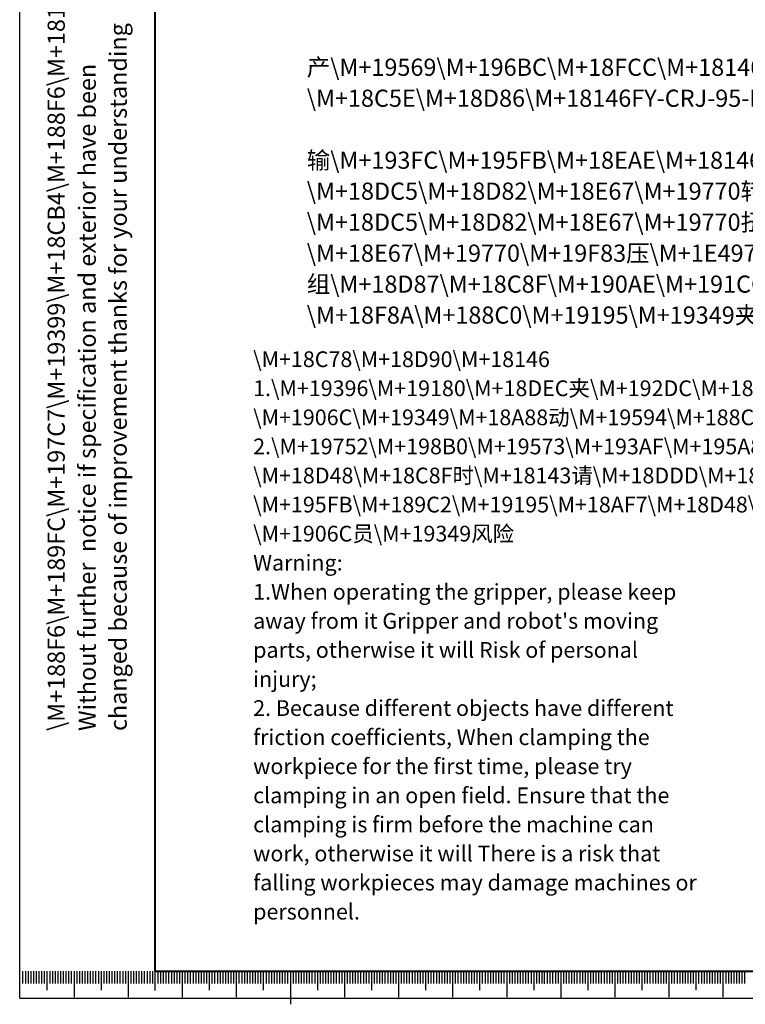
# Model space of a CAD drawing. Units: millimetres. Extents: x 0 to 496, y -1 to 558.
# Drawn here: x 0 to 134, y -1 to 181 of the extents above; entities that cross this region are included whole.
import ezdxf

# ---------------------------------------------------------------- set-up
doc = ezdxf.new("R2010")
doc.units = ezdxf.units.MM
for name, color, linetype in [('1', 1, 'Continuous'), ('SLD-0', 7, 'Continuous'), ('图框', 179, 'Continuous')]:
    doc.layers.add(name, color=color, linetype=linetype)
doc.styles.add('SLDTEXTSTYLE0', font='TXT', dxfattribs={"width": 0.7, "bigfont": 'bigfont'})
doc.styles.add('SLDTEXTSTYLE1', font='TXT', dxfattribs={"width": 0.7})

# ---------------------------------------------------------------- blocks, each defined once
blk = doc.blocks.new('SW_NOTE_1')
at = {"layer": '图框', "color": 0, "attachment_point": 1}
for s, insert, char_height, style in [('\\M+18C78\\M+18D90\\M+18146', (0, 3.75), 2.9104, 'SLDTEXTSTYLE0'), ('1.\\M+19396\\M+19180\\M+18DEC夹\\M+192DC\\M+18D48\\M+18DEC时\\M+18143请\\M+1906C员务\\M+1954B远离夹\\M+192DC\\M+19861\\M+18AF7\\M+18AED', (0, -1.63), 2.91042, 'SLDTEXTSTYLE0'), ('\\M+1906C\\M+19349\\M+18A88动\\M+19594\\M+188CA\\M+18143\\M+194DB则\\M+18FAB\\M+189EF\\M+191A2\\M+190AC\\M+1906C\\M+19067伤\\M+18A51\\M+19349险\\M+18147', (0, -7.01), 2.91042, 'SLDTEXTSTYLE0'), ('2.\\M+19752\\M+198B0\\M+19573\\M+193AF\\M+195A8\\M+18C8F\\M+1974C\\M+191B4\\M+19573\\M+193AF\\M+19349\\M+19680\\M+18E43\\M+18C6E\\M+19094\\M+18143\\M+19396\\M+18F89\\M+18E9F夹\\M+18E9D', (0, -12.39), 2.91042, 'SLDTEXTSTYLE0'), ('\\M+18D48\\M+18C8F时\\M+18143请\\M+18DDD\\M+18BF3旷场\\M+1926E进\\M+18D73试夹\\M+18143确\\M+195DB夹稳\\M+18CC5\\M+18D40', (0, -17.77), 2.9104, 'SLDTEXTSTYLE0'), ('\\M+195FB\\M+189C2\\M+19195\\M+18AF7\\M+18D48\\M+18DEC\\M+18143\\M+194DB则\\M+18FAB\\M+189EF\\M+1974C\\M+1E6E9\\M+1978E\\M+18D48\\M+18C8F砸伤\\M+18AF7\\M+18AED\\M+188BD', (0, -23.15), 2.91042, 'SLDTEXTSTYLE0'), ('\\M+1906C员\\M+19349风险', (0, -28.53), 2.9104, 'SLDTEXTSTYLE0'), ('Warning:', (0, -33.91), 2.91, 'SLDTEXTSTYLE1'), ('1.When operating the gripper, please keep', (0, -39.29), 2.9104, 'SLDTEXTSTYLE1'), ("away from it Gripper and robot's moving", (0, -44.67), 2.9104, 'SLDTEXTSTYLE1'), ('parts, otherwise it will Risk of personal', (0, -50.05), 2.9104, 'SLDTEXTSTYLE1'), ('injury;', (0, -55.43), 2.91, 'SLDTEXTSTYLE1'), ('2. Because different objects have different', (0, -60.81), 2.9104, 'SLDTEXTSTYLE1'), ('friction coefficients, When clamping the', (0, -66.2), 2.9104, 'SLDTEXTSTYLE1'), ('workpiece for the first time, please try', (0, -71.58), 2.9104, 'SLDTEXTSTYLE1'), ('clamping in an open field. Ensure that the', (0, -76.96), 2.9104, 'SLDTEXTSTYLE1'), ('clamping is firm before the machine can', (0, -82.34), 2.9104, 'SLDTEXTSTYLE1'), ('work, otherwise it will There is a risk that', (0, -87.72), 2.9104, 'SLDTEXTSTYLE1'), ('falling workpieces may damage machines or', (0, -93.1), 2.9104, 'SLDTEXTSTYLE1'), ('personnel.', (0, -98.48), 2.91, 'SLDTEXTSTYLE1')]:
    blk.add_mtext(s, dxfattribs=dict(at, insert=insert, char_height=char_height, style=style))
blk = doc.blocks.new('SW_NOTE_3')
at = {"layer": '图框', "color": 0, "char_height": 3.175, "attachment_point": 1, "style": 'SLDTEXTSTYLE0'}
for s, insert in [('产\\M+19569\\M+196BC\\M+18FCC\\M+18146\\M+19DD9\\M+18CC0连续\\M+190F9转\\M+190DA头-D95', (0, 4.09)), ('\\M+18C5E\\M+18D86\\M+18146FY-CRJ-95-F', (0, -1.64)), ('输\\M+193FC\\M+195FB\\M+18EAE\\M+18146电动\\M+188BD\\M+19F83动', (0, -13.11)), ('\\M+18DC5\\M+18D82\\M+18E67\\M+19770转\\M+191AC\\M+19573\\M+191E5\\M+198B0\\M+18146130转/\\M+195AA钟', (0, -18.84)), ('\\M+18DC5\\M+18D82\\M+18E67\\M+19770扭\\M+18BE9\\M+1814622N.m', (0, -24.57)), ('\\M+18E67\\M+19770\\M+19F83压\\M+1E497围\\M+181460.2~1.5MPa', (0, -30.31)), ('组\\M+18D87\\M+18C8F\\M+190AE\\M+191CC\\M+18F64\\M+197CA\\M+181462.8kg', (0, -36.04)), ('\\M+18F8A\\M+188C0\\M+19195\\M+19349夹\\M+192DC\\M+18C9A议\\M+18E67\\M+19770\\M+18146FOYOT\\M+19569\\M+19476', (0, -41.77))]:
    blk.add_mtext(s, dxfattribs=dict(at, insert=insert))
blk = doc.blocks.new('SW_NOTE_5')
at = {"layer": '图框', "color": 0, "char_height": 3.175, "attachment_point": 1, "rotation": 90}
for s, insert, style in [('\\M+188F6\\M+189FC\\M+197C7\\M+19399\\M+18CB4\\M+188F6\\M+18143规\\M+18A69\\M+188C8\\M+18B79\\M+18A4F观\\M+1974C\\M+18F8A变\\M+18D58时\\M+18143\\M+19573\\M+18DC4另\\M+18D73\\M+192CA\\M+1926D\\M+18143\\M+18C68请谅\\M+189F0\\M+18142', (-4.09, 0), 'SLDTEXTSTYLE0'), ('changed because of improvement thanks for your understanding', (7.37, 0), 'SLDTEXTSTYLE1'), ('Without further  notice if specification and exterior have been', (1.64, 0), 'SLDTEXTSTYLE1')]:
    blk.add_mtext(s, dxfattribs=dict(at, insert=insert, style=style))

msp = doc.modelspace()

# ---------------------------------------------------------------- linework, layer by layer
at = {"layer": '1', "color": 7}
msp.add_line((25.000005, 4.984686), (97.000005, 4.969371), dxfattribs=at)
at = {"layer": 'SLD-0', "color": 7}
for p, q in [((0.543329, 4.984686), (0.543329, 2.675423)), ((1.043329, 4.984686), (1.043329, 2.675423)), ((1.543329, 4.984686), (1.543329, 2.675423)), ((2.043329, 4.984686), (2.043329, 2.675423)), ((2.543329, 4.984686), (2.543329, 2.675423)), ((3.043329, 4.984686), (3.043329, 2.675423)), ((3.543329, 4.984686), (3.543329, 2.675423)), ((4.043329, 4.984686), (4.043329, 2.675423)), ((4.543329, 4.984686), (4.543329, 2.675423)), ((5.043329, 4.984686), (5.043329, 1.441901)), ((5.543329, 4.984686), (5.543329, 2.675423)), ((6.043329, 4.984686), (6.043329, 2.675423)), ((6.543329, 4.984686), (6.543329, 2.675423)), ((7.043329, 4.984686), (7.043329, 2.675423)), ((7.543329, 4.984686), (7.543329, 2.675423)), ((8.043329, 4.984686), (8.043329, 2.675423)), ((8.543329, 4.984686), (8.543329, 2.675423)), ((9.043329, 4.984686), (9.043329, 2.675423)), ((9.543329, 4.984686), (9.543329, 2.675423)), ((10.043329, 4.984686), (10.043329, 0.15858)), ((10.043329, 4.984686), (10.043329, 1.441901)), ((10.543329, 4.984686), (10.543329, 2.675423)), ((11.043329, 4.984686), (11.043329, 2.675423)), ((11.543329, 4.984686), (11.543329, 2.675423)), ((12.043329, 4.984686), (12.043329, 2.675423)), ((12.543329, 4.984686), (12.543329, 2.675423)), ((13.043329, 4.984686), (13.043329, 2.675423)), ((13.543329, 4.984686), (13.543329, 2.675423)), ((14.043329, 4.984686), (14.043329, 2.675423)), ((14.543329, 4.984686), (14.543329, 2.675423)), ((15.043329, 4.984686), (15.043329, 1.441901)), ((15.543329, 4.984686), (15.543329, 2.675423)), ((16.043329, 4.984686), (16.043329, 2.675423)), ((16.543329, 4.984686), (16.543329, 2.675423)), ((17.043329, 4.984686), (17.043329, 2.675423)), ((17.543329, 4.984686), (17.543329, 2.675423)), ((18.043329, 4.984686), (18.043329, 2.675423)), ((18.543329, 4.984686), (18.543329, 2.675423)), ((19.043329, 4.984686), (19.043329, 2.675423)), ((19.543329, 4.984686), (19.543329, 2.675423)), ((20.043329, 4.984686), (20.043329, 0.15858)), ((20.543329, 4.984686), (20.543329, 2.675423)), ((21.043329, 4.984686), (21.043329, 2.675423)), ((21.543329, 4.984686), (21.543329, 2.675423)), ((22.043329, 4.984686), (22.043329, 2.675423)), ((22.543329, 4.984686), (22.543329, 2.675423)), ((23.043329, 4.984686), (23.043329, 2.675423)), ((23.543329, 4.984686), (23.543329, 2.675423)), ((24.043329, 4.984686), (24.043329, 2.675423)), ((24.543329, 4.984686), (24.543329, 2.675423)), ((25.000005, 4.984686), (25.000005, 1.426587)), ((25.543329, 4.984686), (25.543329, 2.675423)), ((26.043329, 4.984686), (26.043329, 2.675423)), ((26.543329, 4.984686), (26.543329, 2.675423)), ((27.043329, 4.984686), (27.043329, 2.675423)), ((27.543329, 4.984686), (27.543329, 2.675423)), ((28.043329, 4.984686), (28.043329, 2.675423)), ((28.543329, 4.984686), (28.543329, 2.675423)), ((29.043329, 5), (29.043329, 2.690738)), ((29.543329, 4.984686), (29.543329, 2.675423)), ((30.043329, 4.984686), (30.043329, 0.15858)), ((30.543329, 4.984686), (30.543329, 2.675423)), ((31.043329, 4.984686), (31.043329, 2.675423)), ((31.543329, 4.984686), (31.543329, 2.675423)), ((32.043329, 4.984686), (32.043329, 2.675423)), ((32.543329, 4.984686), (32.543329, 2.675423)), ((33.043329, 4.984686), (33.043329, 2.675423)), ((33.543329, 4.984686), (33.543329, 2.675423)), ((34.043329, 4.984686), (34.043329, 2.675423)), ((34.543329, 4.984686), (34.543329, 2.675423)), ((35.043329, 4.984686), (35.043329, 1.441901)), ((35.543329, 4.984686), (35.543329, 2.675423)), ((36.043329, 4.984686), (36.043329, 2.675423)), ((36.543329, 4.984686), (36.543329, 2.675423)), ((37.043329, 4.984686), (37.043329, 2.675423)), ((37.543329, 4.984686), (37.543329, 2.675423)), ((38.043329, 4.984686), (38.043329, 2.675423)), ((38.543329, 4.984686), (38.543329, 2.675423)), ((39.043329, 4.984686), (39.043329, 2.675423)), ((39.543329, 4.984686), (39.543329, 2.675423)), ((40.043329, 4.984686), (40.043329, 0.15858)), ((40.543329, 4.984686), (40.543329, 2.675423)), ((41.043329, 4.984686), (41.043329, 2.675423)), ((41.543329, 4.984686), (41.543329, 2.675423)), ((42.043329, 4.984686), (42.043329, 2.675423)), ((42.543329, 4.984686), (42.543329, 2.675423)), ((43.043329, 4.984686), (43.043329, 2.675423)), ((43.543329, 4.984686), (43.543329, 2.675423)), ((44.043329, 4.984686), (44.043329, 2.675423)), ((44.543329, 4.984686), (44.543329, 2.675423)), ((45.043329, 4.984686), (45.043329, 1.441901)), ((45.543329, 4.984686), (45.543329, 2.675423)), ((46.043329, 4.984686), (46.043329, 2.675423)), ((46.543329, 4.984686), (46.543329, 2.675423)), ((47.043329, 4.984686), (47.043329, 2.675423)), ((47.543329, 4.984686), (47.543329, 2.675423)), ((48.043329, 4.984686), (48.043329, 2.675423)), ((48.543329, 4.984686), (48.543329, 2.675423)), ((49.043329, 4.984686), (49.043329, 2.675423)), ((49.543329, 4.984686), (49.543329, 2.675423)), ((50.043329, 4.984686), (50.043329, -1.146129)), ((50.543329, 4.984686), (50.543329, 2.675423)), ((51.043329, 4.984686), (51.043329, 2.675423)), ((51.543329, 4.984686), (51.543329, 2.675423)), ((52.043329, 4.984686), (52.043329, 2.675423)), ((52.543329, 4.984686), (52.543329, 2.675423)), ((53.043329, 4.984686), (53.043329, 2.675423)), ((53.543329, 4.984686), (53.543329, 2.675423)), ((54.043329, 4.984686), (54.043329, 2.675423)), ((54.543329, 4.984686), (54.543329, 2.675423)), ((55.043329, 4.984686), (55.043329, 1.441901)), ((55.543329, 4.984686), (55.543329, 2.675423)), ((56.043329, 4.984686), (56.043329, 2.675423)), ((56.543329, 4.984686), (56.543329, 2.675423)), ((57.043329, 4.984686), (57.043329, 2.675423)), ((57.543329, 4.984686), (57.543329, 2.675423)), ((58.043329, 4.984686), (58.043329, 2.675423)), ((58.543329, 4.984686), (58.543329, 2.675423)), ((59.043329, 4.984686), (59.043329, 2.675423)), ((59.543329, 4.984686), (59.543329, 2.675423)), ((60.043329, 4.984686), (60.043329, 0.15858)), ((60.043329, 4.984686), (60.043329, 1.441901)), ((60.543329, 4.984686), (60.543329, 2.675423)), ((61.043329, 4.984686), (61.043329, 2.675423)), ((61.543329, 4.984686), (61.543329, 2.675423)), ((62.043329, 4.984686), (62.043329, 2.675423)), ((62.543329, 4.984686), (62.543329, 2.675423)), ((63.043329, 4.984686), (63.043329, 2.675423)), ((63.543329, 4.984686), (63.543329, 2.675423)), ((64.043329, 4.984686), (64.043329, 2.675423)), ((64.543329, 4.984686), (64.543329, 2.675423)), ((65.043329, 4.984686), (65.043329, 1.441901)), ((65.543329, 4.984686), (65.543329, 2.675423)), ((66.043329, 4.984686), (66.043329, 2.675423)), ((66.543329, 4.984686), (66.543329, 2.675423)), ((67.043329, 4.984686), (67.043329, 2.675423)), ((67.543329, 4.984686), (67.543329, 2.675423)), ((68.043329, 4.984686), (68.043329, 2.675423)), ((68.543329, 4.984686), (68.543329, 2.675423)), ((69.043329, 4.984686), (69.043329, 2.675423)), ((69.543329, 4.984686), (69.543329, 2.675423)), ((70.043329, 4.984686), (70.043329, 0.15858)), ((70.543329, 4.984686), (70.543329, 2.675423)), ((71.043329, 4.984686), (71.043329, 2.675423)), ((71.543329, 4.984686), (71.543329, 2.675423)), ((72.043329, 4.984686), (72.043329, 2.675423)), ((72.543329, 4.984686), (72.543329, 2.675423)), ((73.043329, 4.984686), (73.043329, 2.675423)), ((73.543329, 4.984686), (73.543329, 2.675423)), ((74.043329, 4.984686), (74.043329, 2.675423)), ((74.543329, 4.984686), (74.543329, 2.675423)), ((75.043329, 4.984686), (75.043329, 1.441901)), ((75.543329, 4.984686), (75.543329, 2.675423)), ((76.043329, 4.984686), (76.043329, 2.675423)), ((76.543329, 4.984686), (76.543329, 2.675423)), ((77.043329, 4.984686), (77.043329, 2.675423)), ((77.543329, 4.984686), (77.543329, 2.675423)), ((78.043329, 4.984686), (78.043329, 2.675423)), ((78.543329, 4.984686), (78.543329, 2.675423)), ((79.043329, 4.984686), (79.043329, 2.675423)), ((79.543329, 4.984686), (79.543329, 2.675423)), ((80.043329, 4.984686), (80.043329, 0.15858)), ((80.543329, 4.984686), (80.543329, 2.675423)), ((81.043329, 4.984686), (81.043329, 2.675423)), ((81.543329, 4.984686), (81.543329, 2.675423)), ((82.043329, 4.984686), (82.043329, 2.675423)), ((82.543329, 4.984686), (82.543329, 2.675423)), ((83.043329, 4.984686), (83.043329, 2.675423)), ((83.543329, 4.984686), (83.543329, 2.675423)), ((84.043329, 4.984686), (84.043329, 2.675423)), ((84.543329, 4.984686), (84.543329, 2.675423)), ((85.043329, 4.984686), (85.043329, 1.441901)), ((85.543329, 4.984686), (85.543329, 2.675423)), ((86.043329, 4.984686), (86.043329, 2.675423)), ((86.543329, 4.984686), (86.543329, 2.675423)), ((87.043329, 4.984686), (87.043329, 2.675423)), ((87.543329, 4.984686), (87.543329, 2.675423)), ((88.043329, 4.984686), (88.043329, 2.675423)), ((88.543329, 4.984686), (88.543329, 2.675423)), ((89.043329, 4.984686), (89.043329, 2.675423)), ((89.543329, 4.984686), (89.543329, 2.675423)), ((90.043329, 4.984686), (90.043329, 0.15858)), ((90.543329, 4.984686), (90.543329, 2.675423)), ((91.043329, 4.984686), (91.043329, 2.675423)), ((91.543329, 4.984686), (91.543329, 2.675423)), ((92.043329, 4.984686), (92.043329, 2.675423)), ((92.543329, 4.984686), (92.543329, 2.675423)), ((93.043329, 4.984686), (93.043329, 2.675423)), ((93.543329, 4.984686), (93.543329, 2.675423)), ((94.043329, 4.984686), (94.043329, 2.675423)), ((94.543329, 4.984686), (94.543329, 2.675423)), ((95.043329, 4.984686), (95.043329, 1.441901)), ((95.543329, 4.984686), (95.543329, 2.675423)), ((96.043329, 4.984686), (96.043329, 2.675423)), ((96.543329, 4.984686), (96.543329, 2.675423)), ((97.000005, 4.969371), (97.000005, 2.660109)), ((97.543329, 4.984686), (97.543329, 2.675423)), ((98.043329, 4.984686), (98.043329, 2.675423)), ((98.543329, 4.984686), (98.543329, 2.675423)), ((99.043329, 4.984686), (99.043329, 2.675423)), ((99.543329, 4.984686), (99.543329, 2.675423)), ((100.043329, 4.984686), (100.043329, -0.015314)), ((100.043329, 4.984686), (100.043329, -0.015314)), ((100.543329, 4.984686), (100.543329, 2.675423)), ((101.043329, 4.984686), (101.043329, 2.675423)), ((101.543329, 4.984686), (101.543329, 2.675423)), ((102.043329, 4.984686), (102.043329, 2.675423)), ((102.543329, 4.984686), (102.543329, 2.675423)), ((103.043329, 4.984686), (103.043329, 2.675423)), ((103.543329, 4.984686), (103.543329, 2.675423)), ((104.043329, 4.984686), (104.043329, 2.675423)), ((104.543329, 4.984686), (104.543329, 2.675423)), ((105.043329, 4.984686), (105.043329, 1.441901)), ((105.543329, 4.984686), (105.543329, 2.675423)), ((106.043329, 4.984686), (106.043329, 2.675423)), ((106.543329, 4.984686), (106.543329, 2.675423)), ((107.043329, 4.984686), (107.043329, 2.675423)), ((107.543329, 4.984686), (107.543329, 2.675423)), ((108.043329, 4.984686), (108.043329, 2.675423)), ((108.543329, 4.984686), (108.543329, 2.675423)), ((109.043329, 4.984686), (109.043329, 2.675423)), ((109.543329, 4.984686), (109.543329, 2.675423)), ((110.043329, 4.984686), (110.043329, 0.15858)), ((110.043329, 4.984686), (110.043329, 1.441901)), ((110.543329, 4.984686), (110.543329, 2.675423)), ((111.043329, 4.984686), (111.043329, 2.675423)), ((111.543329, 4.984686), (111.543329, 2.675423)), ((112.043329, 4.984686), (112.043329, 2.675423)), ((112.543329, 4.984686), (112.543329, 2.675423)), ((113.043329, 4.984686), (113.043329, 2.675423)), ((113.543329, 4.984686), (113.543329, 2.675423)), ((114.043329, 4.984686), (114.043329, 2.675423)), ((114.543329, 4.984686), (114.543329, 2.675423)), ((115.043329, 4.984686), (115.043329, 1.441901)), ((115.543329, 4.984686), (115.543329, 2.675423)), ((116.043329, 4.984686), (116.043329, 2.675423)), ((116.543329, 4.984686), (116.543329, 2.675423)), ((117.043329, 4.984686), (117.043329, 2.675423)), ((117.543329, 4.984686), (117.543329, 2.675423)), ((118.043329, 4.984686), (118.043329, 2.675423)), ((118.543329, 4.984686), (118.543329, 2.675423)), ((119.043329, 4.984686), (119.043329, 2.675423)), ((119.543329, 4.984686), (119.543329, 2.675423)), ((120.043329, 4.984686), (120.043329, 0.15858)), ((120.543329, 4.984686), (120.543329, 2.675423)), ((121.043329, 4.984686), (121.043329, 2.675423)), ((121.543329, 4.984686), (121.543329, 2.675423)), ((122.043329, 4.984686), (122.043329, 2.675423)), ((122.543329, 4.984686), (122.543329, 2.675423)), ((123.043329, 4.984686), (123.043329, 2.675423)), ((123.543329, 4.984686), (123.543329, 2.675423)), ((124.043329, 4.984686), (124.043329, 2.675423)), ((124.543329, 4.984686), (124.543329, 2.675423)), ((125.043329, 4.984686), (125.043329, 1.441901)), ((125.543329, 4.984686), (125.543329, 2.675423)), ((126.043329, 4.984686), (126.043329, 2.675423)), ((126.543329, 4.984686), (126.543329, 2.675423)), ((127.043329, 4.984686), (127.043329, 2.675423)), ((127.543329, 4.984686), (127.543329, 2.675423)), ((128.043329, 4.984686), (128.043329, 2.675423)), ((128.543329, 4.984686), (128.543329, 2.675423)), ((129.043329, 4.984686), (129.043329, 2.675423)), ((129.543329, 4.984686), (129.543329, 2.675423)), ((130.043329, 4.984686), (130.043329, 0.15858)), ((130.543329, 4.984686), (130.543329, 2.675423)), ((131.043329, 4.984686), (131.043329, 2.675423)), ((131.543329, 4.984686), (131.543329, 2.675423)), ((132.043329, 4.984686), (132.043329, 2.675423)), ((132.543329, 4.984686), (132.543329, 2.675423)), ((133.043329, 4.984686), (133.043329, 2.675423)), ((133.543329, 4.984686), (133.543329, 2.675423)), ((134.043329, 4.984686), (134.043329, 2.675423))]:
    msp.add_line(p, q, dxfattribs=at)
at = {"layer": '图框', "color": 7}
for q in [(0, 297.000003), (420, 0)]:
    msp.add_line((0, 0), q, dxfattribs=at)
at = {"layer": '图框', "color": 7, "lineweight": 40}
for p, q in [((25.000005, 291.984689), (25.000005, 4.984686)), ((25.000005, 4.984686), (415.000005, 4.984686))]:
    msp.add_line(p, q, dxfattribs=at)

# ---------------------------------------------------------------- block references
at = {"layer": '图框'}
for name, p in [('SW_NOTE_5', (9.258224, 49.429348)), ('SW_NOTE_3', (53.08351, 169.754137)), ('SW_NOTE_1', (43.169405, 115.93551))]:
    msp.add_blockref(name, p, dxfattribs=at)

doc.saveas('drawing.dxf')
